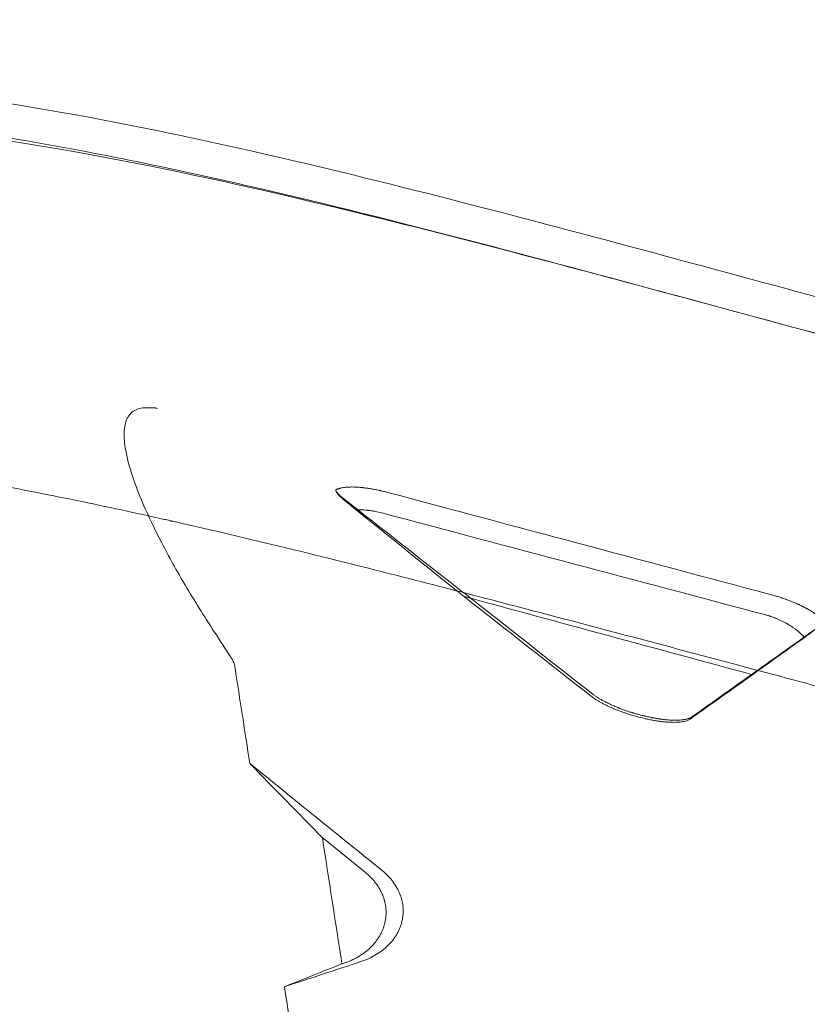
# Model space of a CAD drawing. Extents: x -531 to 374, y -323 to 156.
# Drawn here: x -244 to -237, y -52 to -44 of the extents above; entities that cross this region are included whole.
import ezdxf

# ---------------------------------------------------------------- set-up
doc = ezdxf.new("R2010")
doc.units = 0
doc.header["$MEASUREMENT"] = 0
doc.header["$PDMODE"] = 64
doc.styles.get("Standard").update_dxf_attribs({"font": 'Helvetica LT 57 Condensed_0.ttf'})
doc.dimstyles.new('FEET-METERS', dxfattribs={"dimtxt": 12, "dimasz": 7, "dimexe": 3, "dimexo": 3, "dimgap": 3, "dimtad": 0, "dimdec": 1, "dimzin": 3, "dimdsep": 46, "dimlunit": 4, "dimtxsty": 'Standard', "dimcen": 0.09, "dimadec": 0, "dimazin": 0, "dimtfac": 2, "dimtdec": 1, "dimtofl": 0, "dimtmove": 0, "dimatfit": 3, "dimfxl": 1, "dimfrac": 2, "dimtolj": 1, "dimtzin": 3, "dimarcsym": 0})

# ---------------------------------------------------------------- blocks, each defined once
blk = doc.blocks.new('*D178')
at = {"color": 0, "lineweight": -2, "transparency": 16777216}
for p, q in [((-335.3985, -47.5685), (-335.3985, 132.9706)), ((374.4656, -125.9361), (374.4656, 132.9706)), ((-328.3985, 129.9706), (-34.577, 129.9706)), ((367.4656, 129.9706), (67.423, 129.9706))]:
    blk.add_line(p, q, dxfattribs=at)
at = {"color": 0, "lineweight": 0, "transparency": 16777216}
for points in [[(-328.3985, 131.1373), (-328.3985, 128.8039), (-335.3985, 129.9706)], [(367.4656, 131.1373), (367.4656, 128.8039), (374.4656, 129.9706)]]:
    blk.add_solid(points, dxfattribs=at)
at = {"layer": 'DEFPOINTS', "color": 0, "lineweight": 0, "transparency": 16777216}
for p in [(-335.3985, 129.9706), (-335.3985, -50.5685), (374.4656, -128.9361)]:
    blk.add_point(p, dxfattribs=at)
at = {"color": 0, "lineweight": 0, "transparency": 16777216, "insert": (16.423, 129.9706), "char_height": 12, "attachment_point": 5}
blk.add_mtext('\\A1;59\'-2" [18.0M]', dxfattribs=at)
blk = doc.blocks.new('*D179')
at = {"color": 0, "lineweight": -2, "transparency": 16777216}
for p, q in [((256.8431, 90.6029), (-430.9901, 90.6029)), ((-427.9901, 83.6029), (-427.9901, -93.7412)), ((-427.9901, -316.3171), (-427.9901, -195.758)), ((-252.3651, -323.3171), (-430.9901, -323.3171))]:
    blk.add_line(p, q, dxfattribs=at)
at = {"color": 0, "lineweight": 0, "transparency": 16777216}
for points in [[(-429.1567, 83.6029), (-426.8234, 83.6029), (-427.9901, 90.6029)], [(-429.1567, -316.3171), (-426.8234, -316.3171), (-427.9901, -323.3171)]]:
    blk.add_solid(points, dxfattribs=at)
at = {"layer": 'DEFPOINTS', "color": 0, "lineweight": 0, "transparency": 16777216}
for p in [(259.8431, 90.6029), (-427.9901, -323.3171), (-249.3651, -323.3171)]:
    blk.add_point(p, dxfattribs=at)
at = {"color": 0, "lineweight": 0, "transparency": 16777216, "insert": (-427.9901, -144.7496), "char_height": 12, "attachment_point": 5, "rotation": 90}
blk.add_mtext('\\A1;34\'-6" [10.5M]', dxfattribs=at)
blk = doc.blocks.new('new block')
at = {"color": 0, "linetype": 'Continuous', "lineweight": 0}
for points, knots in [([(-251.5007, -45.4692), (-250.8129, -45.0775), (-250.102, -44.7787), (-248.5046, -44.3157), (-247.6015, -44.1851), (-245.6694, -44.1316), (-244.6279, -44.2199), (-242.4564, -44.565), (-241.3098, -44.825), (-239.0217, -45.3987), (-237.8808, -45.7092), (-235.7575, -46.2835), (-234.7712, -46.5503), (-233.7852, -46.815)], [12.127238, 12.127238, 12.127238, 12.127238, 15.204718, 15.204718, 18.873993, 18.873993, 22.729757, 22.729757, 26.597314, 26.597314, 30.182518, 30.182518, 33.252498, 33.252498, 33.252498, 33.252498]), ([(-257.814, -54.1586), (-257.4357, -52.7466), (-256.1925, -50.0843), (-253.6738, -47.0094), (-250.8729, -45.1332), (-247.9074, -44.3595), (-245.4421, -44.4142), (-243.9312, -44.6301), (-243.5058, -44.7018)], [0, 0, 0, 0, 0.1249971, 0.2499975, 0.3749979, 0.4999983, 0.6249987, 0.6728342, 0.6728342, 0.6728342, 0.6728342]), ([(-257.3831, -54.274), (-256.9768, -52.7577), (-255.4817, -49.6703), (-251.7721, -45.6369), (-246.9428, -43.9992), (-241.6455, -45.0166), (-237.2173, -46.2119), (-234.9821, -46.8172), (-233.8453, -47.1227)], [0, 0, 0, 0, 0.125, 0.25, 0.5, 0.75, 0.875, 1, 1, 1, 1]), ([(-243.5058, -44.7018), (-242.8196, -44.8175), (-240.9724, -45.2024), (-237.7224, -46.0728), (-235.1617, -46.7691), (-233.8873, -47.1115)], [0.6728342, 0.6728342, 0.6728342, 0.6728342, 0.7499992, 0.8749996, 1, 1, 1, 1]), ([(-241.7903, -49.0431), (-241.8813, -48.9037), (-241.9656, -48.7683), (-242.1211, -48.5052), (-242.1911, -48.3793), (-242.316, -48.1387), (-242.37, -48.0257), (-242.4611, -47.814), (-242.4976, -47.7168), (-242.5387, -47.5839), (-242.5557, -47.5211), (-242.5694, -47.4543), (-242.5739, -47.427), (-242.5767, -47.4091), (-242.5779, -47.4004), (-242.5811, -47.3744), (-242.5834, -47.3494), (-242.5846, -47.3219), (-242.5847, -47.3106), (-242.5847, -47.303), (-242.5847, -47.2993), (-242.5844, -47.2811), (-242.5831, -47.2604), (-242.5801, -47.2379), (-242.5785, -47.2286), (-242.5774, -47.2226), (-242.5768, -47.2196), (-242.5735, -47.2047), (-242.5686, -47.1878), (-242.5625, -47.1725), (-242.5581, -47.1627), (-242.5557, -47.1579), (-242.5482, -47.1443), (-242.5427, -47.136), (-242.5304, -47.1207), (-242.5238, -47.1137), (-242.4872, -47.0824), (-242.4487, -47.069), (-242.4016, -47.0672)], [0, 0, 0, 0, 0.125, 0.125, 0.25, 0.25, 0.375, 0.375, 0.5, 0.5, 0.5625, 0.59375, 0.609375, 0.609375, 0.625, 0.625, 0.65625, 0.671875, 0.679688, 0.679688, 0.6875, 0.6875, 0.71875, 0.734375, 0.742188, 0.742188, 0.75, 0.75, 0.78125, 0.796875, 0.796875, 0.8125, 0.8125, 0.84375, 0.84375, 0.875, 0.875, 1, 1, 1, 1]), ([(-242.4016, -47.0672), (-242.3904, -47.0668), (-242.3803, -47.0666), (-242.3668, -47.0666), (-242.3625, -47.0666), (-242.3565, -47.0667), (-242.3536, -47.0668), (-242.3504, -47.0669), (-242.3488, -47.0669), (-242.3481, -47.0669), (-242.3477, -47.0669), (-242.3475, -47.0669), (-242.3475, -47.0669), (-242.3414, -47.0671), (-242.3363, -47.0673), (-242.3295, -47.0677), (-242.3274, -47.0678), (-242.3246, -47.068), (-242.3232, -47.0681), (-242.3217, -47.0682), (-242.321, -47.0683), (-242.3206, -47.0683), (-242.3205, -47.0683), (-242.3204, -47.0683), (-242.3204, -47.0683), (-242.3174, -47.0685), (-242.3149, -47.0687), (-242.3114, -47.0691), (-242.3098, -47.0693), (-242.3081, -47.0695), (-242.3073, -47.0696), (-242.307, -47.0696), (-242.3067, -47.0696), (-242.3067, -47.0696), (-242.3052, -47.0698), (-242.3033, -47.0701), (-242.3012, -47.0704), (-242.3004, -47.0706), (-242.2998, -47.0707), (-242.2996, -47.0707), (-242.2968, -47.0712), (-242.2943, -47.0718), (-242.2918, -47.0725)], [0, 0, 0, 0, 0.25, 0.25, 0.375, 0.375, 0.4375, 0.46875, 0.484375, 0.492187, 0.496094, 0.496094, 0.5, 0.5, 0.625, 0.625, 0.6875, 0.6875, 0.71875, 0.734375, 0.742187, 0.746094, 0.748047, 0.748047, 0.75, 0.75, 0.8125, 0.8125, 0.84375, 0.859375, 0.867187, 0.871094, 0.871094, 0.875, 0.875, 0.90625, 0.921875, 0.929687, 0.929687, 0.9375, 0.9375, 1, 1, 1, 1]), ([(-256.8852, -54.4075), (-256.7394, -53.9073), (-256.5655, -53.4221), (-256.1638, -52.4928), (-255.9361, -52.0488), (-255.4288, -51.2112), (-255.1492, -50.8177), (-254.5394, -50.0885), (-254.2092, -49.7528), (-253.4988, -49.1444), (-253.1186, -48.8717), (-252.3085, -48.3926), (-251.8786, -48.1862), (-250.9686, -47.8414), (-250.4887, -47.703), (-249.7307, -47.5464), (-249.4717, -47.5027), (-249.0737, -47.4498), (-248.9394, -47.4342), (-248.7356, -47.4141), (-248.633, -47.4048), (-248.5124, -47.3953), (-248.4518, -47.391), (-248.4214, -47.3889), (-248.4062, -47.3878), (-248.3986, -47.3873), (-248.3948, -47.3871), (-248.3932, -47.3869), (-248.3921, -47.3869), (-248.3915, -47.3868), (-247.8794, -47.3528), (-247.3682, -47.3488), (-246.3426, -47.3894), (-245.8283, -47.434), (-244.7934, -47.5613), (-244.2727, -47.6439), (-243.4848, -47.7889), (-243.221, -47.8408), (-242.8234, -47.9231), (-242.6905, -47.9513), (-242.4907, -47.9946), (-242.3906, -48.0165), (-242.2737, -48.0425), (-242.2151, -48.0556), (-242.1858, -48.0622), (-242.1712, -48.0655), (-242.1639, -48.0672), (-242.1607, -48.0679), (-242.1586, -48.0683), (-242.1575, -48.0686), (-241.6466, -48.1838), (-241.1221, -48.3104), (-240.0422, -48.581), (-239.4869, -48.7248), (-238.3441, -49.0251), (-237.7567, -49.1816), (-236.549, -49.5043), (-235.9288, -49.6706), (-235.292, -49.8412)], [0, 0, 0, 0, 0.0625, 0.0625, 0.125, 0.125, 0.1875, 0.1875, 0.25, 0.25, 0.3125, 0.3125, 0.375, 0.375, 0.4375, 0.4375, 0.46875, 0.46875, 0.484375, 0.484375, 0.492187, 0.496094, 0.498047, 0.499023, 0.499512, 0.499756, 0.499878, 0.499939, 0.499939, 0.5, 0.5, 0.5625, 0.5625, 0.625, 0.625, 0.6875, 0.6875, 0.71875, 0.71875, 0.734375, 0.734375, 0.742187, 0.746094, 0.748047, 0.749023, 0.749512, 0.749756, 0.749878, 0.749878, 0.75, 0.75, 0.8125, 0.8125, 0.875, 0.875, 0.9375, 0.9375, 1, 1, 1, 1]), ([(-240.2589, -47.8148), (-240.2714, -47.8114), (-240.284, -47.8082), (-240.3029, -47.8036), (-240.3093, -47.8021), (-240.3187, -47.7999), (-240.3219, -47.7992), (-240.3281, -47.7978), (-240.3314, -47.7971), (-240.3467, -47.7937), (-240.3591, -47.7912), (-240.3775, -47.7876), (-240.3836, -47.7865), (-240.3928, -47.7848), (-240.3974, -47.784), (-240.402, -47.7832), (-240.405, -47.7827), (-240.4066, -47.7824), (-240.4199, -47.7802), (-240.4317, -47.7784), (-240.4493, -47.7759), (-240.4552, -47.7751), (-240.4639, -47.774), (-240.4682, -47.7735), (-240.4726, -47.773), (-240.4755, -47.7727), (-240.477, -47.7725), (-240.4893, -47.7711), (-240.5002, -47.7701), (-240.5164, -47.7688), (-240.5217, -47.7684), (-240.5297, -47.7679), (-240.5337, -47.7677), (-240.5384, -47.7674), (-240.5403, -47.7673), (-240.5416, -47.7673), (-240.5423, -47.7672), (-240.5528, -47.7668), (-240.5627, -47.7665), (-240.5772, -47.7664), (-240.582, -47.7664), (-240.5892, -47.7665), (-240.5928, -47.7666), (-240.5969, -47.7667), (-240.5987, -47.7668), (-240.5998, -47.7668), (-240.6005, -47.7668), (-240.6094, -47.7672), (-240.6178, -47.7677), (-240.6301, -47.7688), (-240.6342, -47.7692), (-240.6403, -47.7699), (-240.6433, -47.7703), (-240.6468, -47.7708), (-240.6486, -47.771), (-240.6493, -47.7711), (-240.6498, -47.7712), (-240.6501, -47.7713), (-240.6569, -47.7723), (-240.6637, -47.7735), (-240.6738, -47.7758), (-240.6772, -47.7766), (-240.6822, -47.778), (-240.6847, -47.7787), (-240.6875, -47.7796), (-240.689, -47.78), (-240.6897, -47.7803), (-240.69, -47.7804), (-240.6902, -47.7804), (-240.6903, -47.7805), (-240.6929, -47.7813), (-240.6955, -47.7823), (-240.6995, -47.7838), (-240.7016, -47.7846), (-240.704, -47.7857), (-240.7052, -47.7862), (-240.7058, -47.7865), (-240.7061, -47.7867), (-240.7063, -47.7867), (-240.7063, -47.7868), (-240.7064, -47.7868), (-240.7064, -47.7868), (-240.7068, -47.787), (-240.7082, -47.7876), (-240.7129, -47.79), (-240.7161, -47.7918), (-240.7197, -47.7942)], [0, 0, 0, 0, 0.0625, 0.0625, 0.09375, 0.09375, 0.109375, 0.109375, 0.125, 0.125, 0.1875, 0.1875, 0.21875, 0.21875, 0.234375, 0.242188, 0.242188, 0.25, 0.25, 0.3125, 0.3125, 0.34375, 0.34375, 0.359375, 0.367188, 0.367188, 0.375, 0.375, 0.4375, 0.4375, 0.46875, 0.46875, 0.484375, 0.492187, 0.496094, 0.496094, 0.5, 0.5, 0.5625, 0.5625, 0.59375, 0.59375, 0.609375, 0.617187, 0.621094, 0.621094, 0.625, 0.625, 0.6875, 0.6875, 0.71875, 0.71875, 0.734375, 0.742187, 0.746094, 0.748047, 0.748047, 0.75, 0.75, 0.8125, 0.8125, 0.84375, 0.84375, 0.859375, 0.867187, 0.871094, 0.873047, 0.874023, 0.874023, 0.875, 0.875, 0.90625, 0.90625, 0.921875, 0.929687, 0.933594, 0.935547, 0.936523, 0.937012, 0.937256, 0.937256, 0.9375, 0.9375, 0.96875, 0.96875, 1, 1, 1, 1]), ([(-240.7197, -47.7942), (-240.7177, -47.7985), (-240.7156, -47.8021), (-240.713, -47.8061), (-240.7123, -47.8073), (-240.7114, -47.8086), (-240.7111, -47.809), (-240.7108, -47.8095), (-240.7106, -47.8097), (-240.7105, -47.8099), (-240.7104, -47.81), (-240.7104, -47.8101), (-240.7104, -47.8101), (-240.7104, -47.8101), (-240.7104, -47.8101), (-240.7082, -47.8131), (-240.706, -47.816), (-240.7027, -47.8202), (-240.7016, -47.8215), (-240.6999, -47.8235), (-240.699, -47.8244), (-240.6981, -47.8255), (-240.6976, -47.8261), (-240.6974, -47.8263), (-240.6972, -47.8265), (-240.6972, -47.8265), (-240.6944, -47.8296), (-240.6916, -47.8325), (-240.6873, -47.8368), (-240.6852, -47.8389), (-240.6826, -47.8413), (-240.6813, -47.8425), (-240.6808, -47.843), (-240.6804, -47.8434), (-240.6802, -47.8435), (-240.6734, -47.8498), (-240.6663, -47.8557), (-240.6591, -47.8614)], [0, 0, 0, 0, 0.125, 0.125, 0.1875, 0.1875, 0.21875, 0.21875, 0.234375, 0.242187, 0.246094, 0.248047, 0.249023, 0.249023, 0.25, 0.25, 0.375, 0.375, 0.4375, 0.4375, 0.46875, 0.484375, 0.492187, 0.496094, 0.496094, 0.5, 0.5, 0.625, 0.625, 0.6875, 0.71875, 0.734375, 0.742187, 0.742187, 0.75, 0.75, 1, 1, 1, 1]), ([(-240.7197, -47.7942), (-240.718, -47.7986), (-240.7162, -47.8023), (-240.7139, -47.8065), (-240.7132, -47.8078), (-240.7124, -47.8093), (-240.7121, -47.8097), (-240.7117, -47.8103), (-240.7116, -47.8106), (-240.7114, -47.8109), (-240.7113, -47.8111), (-240.7113, -47.8111), (-240.7113, -47.8111), (-240.7113, -47.8111), (-240.7093, -47.8144), (-240.7072, -47.8175), (-240.7041, -47.8219), (-240.7025, -47.824), (-240.7007, -47.8264), (-240.6997, -47.8276), (-240.6993, -47.8282), (-240.6991, -47.8284), (-240.699, -47.8286), (-240.6989, -47.8286), (-240.6882, -47.8419), (-240.6754, -47.8544), (-240.6624, -47.8655)], [0, 0, 0, 0, 0.125, 0.125, 0.1875, 0.1875, 0.21875, 0.21875, 0.234375, 0.242188, 0.246094, 0.248047, 0.248047, 0.25, 0.25, 0.375, 0.375, 0.4375, 0.46875, 0.484375, 0.492188, 0.496094, 0.496094, 0.5, 0.5, 1, 1, 1, 1]), ([(-240.6624, -47.8655), (-240.6546, -47.8721), (-240.646, -47.8794), (-240.632, -47.8912), (-240.6272, -47.8953), (-240.6196, -47.9017), (-240.6158, -47.905), (-240.6111, -47.9089), (-240.6088, -47.9108), (-240.6078, -47.9117), (-240.6071, -47.9123), (-240.6067, -47.9126), (-240.5875, -47.9287), (-240.5653, -47.9473), (-240.5397, -47.9687)], [0, 0, 0, 0, 0.25, 0.25, 0.375, 0.375, 0.4375, 0.46875, 0.484375, 0.492188, 0.492188, 0.5, 0.5, 1, 1, 1, 1]), ([(-240.5397, -47.9687), (-240.5307, -47.9683), (-240.5217, -47.9681), (-240.5081, -47.9681), (-240.5013, -47.9681), (-240.4945, -47.9683), (-240.4899, -47.9684), (-240.4877, -47.9685), (-240.476, -47.9689), (-240.4666, -47.9695), (-240.4524, -47.9706), (-240.4454, -47.9712), (-240.4383, -47.9719), (-240.4336, -47.9724), (-240.4313, -47.9726), (-240.4191, -47.974), (-240.4093, -47.9753), (-240.3947, -47.9776), (-240.3898, -47.9784), (-240.38, -47.9801), (-240.3752, -47.9809), (-240.3505, -47.9856), (-240.3308, -47.9901), (-240.3112, -47.9953)], [0, 0, 0, 0, 0.125, 0.125, 0.1875, 0.21875, 0.21875, 0.25, 0.25, 0.375, 0.375, 0.4375, 0.46875, 0.46875, 0.5, 0.5, 0.625, 0.625, 0.6875, 0.6875, 0.75, 0.75, 1, 1, 1, 1]), ([(-236.4123, -48.9673), (-236.4133, -48.9648), (-236.4144, -48.9624), (-236.4164, -48.9586), (-236.4174, -48.9567), (-236.4186, -48.9548), (-236.4194, -48.9535), (-236.4198, -48.9529), (-236.4218, -48.9497), (-236.4236, -48.9471), (-236.4264, -48.9432), (-236.4279, -48.9412), (-236.4298, -48.9389), (-236.4308, -48.9377), (-236.4312, -48.9372), (-236.4315, -48.9369), (-236.4316, -48.9368), (-236.4367, -48.9306), (-236.4422, -48.9248), (-236.4509, -48.9165), (-236.4538, -48.9138), (-236.4582, -48.9098), (-236.4605, -48.9079), (-236.4631, -48.9057), (-236.4644, -48.9046), (-236.4649, -48.9041), (-236.4653, -48.9038), (-236.4655, -48.9037), (-236.4729, -48.8975), (-236.4805, -48.8916), (-236.4924, -48.883), (-236.4964, -48.8802), (-236.5025, -48.876), (-236.5056, -48.8739), (-236.5093, -48.8715), (-236.5111, -48.8703), (-236.5119, -48.8698), (-236.5124, -48.8695), (-236.5126, -48.8693), (-236.5222, -48.8631), (-236.5318, -48.8572), (-236.5467, -48.8485), (-236.5517, -48.8457), (-236.5593, -48.8414), (-236.5632, -48.8393), (-236.5677, -48.8369), (-236.5696, -48.8358), (-236.5709, -48.8351), (-236.5715, -48.8348), (-236.5832, -48.8286), (-236.5945, -48.8228), (-236.6118, -48.8144), (-236.6176, -48.8116), (-236.6264, -48.8075), (-236.6308, -48.8055), (-236.6353, -48.8034), (-236.6382, -48.8021), (-236.6397, -48.8015), (-236.6537, -48.7952), (-236.6664, -48.7897), (-236.6858, -48.7817), (-236.6923, -48.779), (-236.702, -48.7752), (-236.7053, -48.7739), (-236.7119, -48.7713), (-236.7151, -48.7701), (-236.7319, -48.7637), (-236.7455, -48.7587), (-236.7661, -48.7515), (-236.7729, -48.7491), (-236.7833, -48.7457), (-236.7868, -48.7445), (-236.7937, -48.7422), (-236.7971, -48.7411), (-236.8076, -48.7377), (-236.8147, -48.7355), (-236.8253, -48.7322), (-236.8289, -48.7311), (-236.836, -48.729), (-236.8395, -48.7279), (-236.8503, -48.7248), (-236.8574, -48.7227), (-236.8718, -48.7187), (-236.879, -48.7167), (-236.8862, -48.7148)], [0, 0, 0, 0, 0.03125, 0.03125, 0.046875, 0.054687, 0.054687, 0.0625, 0.0625, 0.09375, 0.09375, 0.109375, 0.117187, 0.121094, 0.123047, 0.123047, 0.125, 0.125, 0.1875, 0.1875, 0.21875, 0.21875, 0.234375, 0.242187, 0.246094, 0.248047, 0.248047, 0.25, 0.25, 0.3125, 0.3125, 0.34375, 0.34375, 0.359375, 0.367187, 0.371094, 0.373047, 0.373047, 0.375, 0.375, 0.4375, 0.4375, 0.46875, 0.46875, 0.484375, 0.492187, 0.496094, 0.496094, 0.5, 0.5, 0.5625, 0.5625, 0.59375, 0.59375, 0.609375, 0.617187, 0.617187, 0.625, 0.625, 0.6875, 0.6875, 0.71875, 0.71875, 0.734375, 0.734375, 0.75, 0.75, 0.8125, 0.8125, 0.84375, 0.84375, 0.859375, 0.859375, 0.875, 0.875, 0.90625, 0.90625, 0.921875, 0.921875, 0.9375, 0.9375, 0.96875, 0.96875, 1, 1, 1, 1]), ([(-236.9376, -48.8919), (-236.9285, -48.8943), (-236.9194, -48.8968), (-236.9061, -48.9008), (-236.9017, -48.9022), (-236.8951, -48.9043), (-236.8928, -48.905), (-236.8884, -48.9065), (-236.8861, -48.9073), (-236.8752, -48.9109), (-236.8664, -48.914), (-236.8534, -48.9189), (-236.8469, -48.9213), (-236.8405, -48.9239), (-236.8362, -48.9256), (-236.834, -48.9265), (-236.8152, -48.9342), (-236.7986, -48.9416), (-236.7741, -48.9535), (-236.7661, -48.9576), (-236.7541, -48.964), (-236.7481, -48.9672), (-236.7412, -48.9711), (-236.7382, -48.9727), (-236.7363, -48.9738), (-236.7353, -48.9744), (-236.7197, -48.9834), (-236.7053, -48.9923), (-236.6843, -49.0064), (-236.6773, -49.0112), (-236.6671, -49.0186), (-236.662, -49.0224), (-236.6562, -49.0268), (-236.6533, -49.0291), (-236.6521, -49.03), (-236.6512, -49.0307), (-236.6508, -49.031), (-236.6266, -49.05), (-236.6038, -49.0708), (-236.5835, -49.0931)], [0, 0, 0, 0, 0.0625, 0.0625, 0.09375, 0.09375, 0.109375, 0.109375, 0.125, 0.125, 0.1875, 0.1875, 0.21875, 0.234375, 0.234375, 0.25, 0.25, 0.375, 0.375, 0.4375, 0.4375, 0.46875, 0.484375, 0.492188, 0.492188, 0.5, 0.5, 0.625, 0.625, 0.6875, 0.6875, 0.71875, 0.734375, 0.742188, 0.746094, 0.746094, 0.75, 0.75, 1, 1, 1, 1]), ([(-236.5835, -49.0931), (-236.574, -49.0862), (-236.5649, -49.0795), (-236.5519, -49.07), (-236.5456, -49.0654), (-236.5384, -49.0601), (-236.5349, -49.0576), (-236.5332, -49.0563), (-236.5325, -49.0558), (-236.532, -49.0554), (-236.5318, -49.0552), (-236.5227, -49.0486), (-236.5144, -49.0425), (-236.5027, -49.0339), (-236.4969, -49.0297), (-236.4906, -49.025), (-236.4875, -49.0227), (-236.4859, -49.0216), (-236.4853, -49.0211), (-236.4848, -49.0208), (-236.4846, -49.0207), (-236.4766, -49.0148), (-236.4694, -49.0094), (-236.4593, -49.002), (-236.4544, -48.9985), (-236.4491, -48.9946), (-236.4466, -48.9927), (-236.4455, -48.9919), (-236.4448, -48.9913), (-236.4445, -48.9911), (-236.4316, -48.9816), (-236.4215, -48.9742), (-236.414, -48.9685)], [0, 0, 0, 0, 0.125, 0.125, 0.1875, 0.21875, 0.234375, 0.242188, 0.246094, 0.246094, 0.25, 0.25, 0.375, 0.375, 0.4375, 0.46875, 0.484375, 0.492187, 0.496094, 0.496094, 0.5, 0.5, 0.625, 0.625, 0.6875, 0.71875, 0.734375, 0.742187, 0.742187, 0.75, 0.75, 1, 1, 1, 1]), ([(-241.6385, -49.2756), (-241.6306, -49.2877), (-241.624, -49.3012), (-241.6132, -49.3309), (-241.6092, -49.3468), (-241.6066, -49.3637)], [0, 0, 0, 0, 0.5, 0.5, 1, 1, 1, 1]), ([(-238.4664, -49.6123), (-238.4546, -49.6215), (-238.4414, -49.6309), (-238.4197, -49.6449), (-238.4083, -49.652), (-238.3963, -49.659), (-238.3882, -49.6636), (-238.3841, -49.6659), (-238.3713, -49.673), (-238.3625, -49.6777), (-238.3445, -49.6869), (-238.3351, -49.6916), (-238.3161, -49.7006), (-238.3016, -49.7074), (-238.2866, -49.714), (-238.2765, -49.7183), (-238.2714, -49.7205), (-238.2558, -49.727), (-238.2453, -49.7313), (-238.2238, -49.7397), (-238.2129, -49.7439), (-238.1909, -49.7519), (-238.1799, -49.7559), (-238.1575, -49.7635), (-238.1463, -49.7672), (-238.1121, -49.7782), (-238.0892, -49.785), (-238.0429, -49.7978), (-238.0197, -49.8037), (-237.9853, -49.8116), (-237.9682, -49.8154), (-237.9513, -49.8188), (-237.9401, -49.821), (-237.9346, -49.8221), (-237.9177, -49.8252), (-237.9066, -49.8271), (-237.8847, -49.8307), (-237.8738, -49.8323), (-237.8526, -49.8352), (-237.837, -49.8371), (-237.8218, -49.8386), (-237.8117, -49.8396), (-237.8068, -49.84), (-237.7919, -49.8412), (-237.7822, -49.8418), (-237.7634, -49.8427), (-237.7541, -49.843), (-237.7274, -49.8434), (-237.7108, -49.8429), (-237.6875, -49.8413), (-237.68, -49.8405), (-237.6658, -49.8388), (-237.659, -49.8377), (-237.6396, -49.834), (-237.6281, -49.8309), (-237.6079, -49.8235), (-237.5994, -49.8191), (-237.5925, -49.8142)], [0, 0, 0, 0, 0.0625, 0.0625, 0.09375, 0.109375, 0.109375, 0.125, 0.125, 0.15625, 0.15625, 0.1875, 0.1875, 0.21875, 0.234375, 0.234375, 0.25, 0.25, 0.28125, 0.28125, 0.3125, 0.3125, 0.34375, 0.34375, 0.375, 0.375, 0.4375, 0.4375, 0.5, 0.5, 0.53125, 0.546875, 0.546875, 0.5625, 0.5625, 0.59375, 0.59375, 0.625, 0.625, 0.65625, 0.671875, 0.671875, 0.6875, 0.6875, 0.71875, 0.71875, 0.75, 0.75, 0.8125, 0.8125, 0.84375, 0.84375, 0.875, 0.875, 0.9375, 0.9375, 1, 1, 1, 1]), ([(-238.4515, -49.5937), (-238.4453, -49.5985), (-238.4389, -49.6032), (-238.429, -49.6102), (-238.424, -49.6137), (-238.4181, -49.6177), (-238.4151, -49.6196), (-238.4138, -49.6205), (-238.413, -49.621), (-238.4126, -49.6213), (-238.4047, -49.6264), (-238.397, -49.6311), (-238.3852, -49.6381), (-238.3793, -49.6416), (-238.3723, -49.6456), (-238.3687, -49.6476), (-238.3672, -49.6484), (-238.3662, -49.649), (-238.3657, -49.6492), (-238.3565, -49.6543), (-238.3477, -49.659), (-238.3341, -49.666), (-238.3273, -49.6694), (-238.3193, -49.6734), (-238.3158, -49.675), (-238.3135, -49.6761), (-238.3124, -49.6767), (-238.3016, -49.6819), (-238.2918, -49.6864), (-238.277, -49.693), (-238.2695, -49.6963), (-238.2608, -49.7001), (-238.257, -49.7017), (-238.2545, -49.7027), (-238.2532, -49.7032), (-238.2415, -49.7082), (-238.2309, -49.7125), (-238.2148, -49.7188), (-238.2094, -49.7209), (-238.1986, -49.725), (-238.1933, -49.727), (-238.1768, -49.733), (-238.1657, -49.737), (-238.1489, -49.7427), (-238.1433, -49.7446), (-238.1321, -49.7484), (-238.1265, -49.7502), (-238.1152, -49.7538), (-238.1067, -49.7565), (-238.0981, -49.7591), (-238.0924, -49.7609), (-238.0896, -49.7617), (-238.0809, -49.7643), (-238.0752, -49.766), (-238.0636, -49.7693), (-238.0578, -49.7709), (-238.0405, -49.7757), (-238.029, -49.7788), (-238.0116, -49.7832), (-238.0029, -49.7853), (-237.9942, -49.7874), (-237.9885, -49.7888), (-237.9855, -49.7895), (-237.9714, -49.7927), (-237.96, -49.7953), (-237.943, -49.7988), (-237.9345, -49.8005), (-237.9261, -49.8022), (-237.9204, -49.8033), (-237.9176, -49.8038), (-237.9037, -49.8064), (-237.8927, -49.8083), (-237.8762, -49.811), (-237.8679, -49.8123), (-237.8584, -49.8137), (-237.8543, -49.8142), (-237.8516, -49.8146), (-237.8502, -49.8148), (-237.8385, -49.8164), (-237.8281, -49.8177), (-237.8127, -49.8194), (-237.8051, -49.8202), (-237.7962, -49.821), (-237.7924, -49.8213), (-237.7899, -49.8215), (-237.7886, -49.8216), (-237.7777, -49.8225), (-237.7681, -49.8231), (-237.7539, -49.8238), (-237.7469, -49.8241), (-237.7387, -49.8243), (-237.7346, -49.8244), (-237.7329, -49.8245), (-237.7317, -49.8245), (-237.7311, -49.8245), (-237.7221, -49.8246), (-237.7136, -49.8246), (-237.701, -49.8242), (-237.6948, -49.824), (-237.6876, -49.8236), (-237.684, -49.8234), (-237.6825, -49.8233), (-237.6815, -49.8233), (-237.6809, -49.8232), (-237.6732, -49.8227), (-237.6659, -49.822), (-237.6552, -49.8207), (-237.6499, -49.8199), (-237.6437, -49.8189), (-237.6407, -49.8184), (-237.6392, -49.8181), (-237.6385, -49.818), (-237.6381, -49.8179), (-237.6379, -49.8179), (-237.632, -49.8168), (-237.6261, -49.8155), (-237.6174, -49.8132), (-237.6145, -49.8124), (-237.6102, -49.811), (-237.608, -49.8103), (-237.6055, -49.8095), (-237.6045, -49.8091), (-237.6037, -49.8088), (-237.6034, -49.8087), (-237.6005, -49.8076), (-237.5969, -49.8062), (-237.5935, -49.8046), (-237.5913, -49.8036), (-237.5902, -49.8031), (-237.5848, -49.8003), (-237.5809, -49.798), (-237.5775, -49.7955)], [0, 0, 0, 0, 0.03125, 0.03125, 0.046875, 0.054688, 0.058594, 0.060547, 0.060547, 0.0625, 0.0625, 0.09375, 0.09375, 0.109375, 0.117188, 0.121094, 0.123047, 0.123047, 0.125, 0.125, 0.15625, 0.15625, 0.171875, 0.179688, 0.183594, 0.183594, 0.1875, 0.1875, 0.21875, 0.21875, 0.234375, 0.242188, 0.246094, 0.246094, 0.25, 0.25, 0.28125, 0.28125, 0.296875, 0.296875, 0.3125, 0.3125, 0.34375, 0.34375, 0.359375, 0.359375, 0.375, 0.375, 0.390625, 0.398438, 0.398438, 0.40625, 0.40625, 0.421875, 0.421875, 0.4375, 0.4375, 0.46875, 0.46875, 0.484375, 0.492188, 0.492188, 0.5, 0.5, 0.53125, 0.53125, 0.546875, 0.554688, 0.554688, 0.5625, 0.5625, 0.59375, 0.59375, 0.609375, 0.617188, 0.621094, 0.621094, 0.625, 0.625, 0.65625, 0.65625, 0.671875, 0.679688, 0.683594, 0.683594, 0.6875, 0.6875, 0.71875, 0.71875, 0.734375, 0.742188, 0.746094, 0.748047, 0.748047, 0.75, 0.75, 0.78125, 0.78125, 0.796875, 0.804688, 0.808594, 0.810547, 0.810547, 0.8125, 0.8125, 0.84375, 0.84375, 0.859375, 0.867188, 0.871094, 0.873047, 0.874023, 0.874023, 0.875, 0.875, 0.90625, 0.90625, 0.921875, 0.921875, 0.929688, 0.933594, 0.935547, 0.935547, 0.9375, 0.9375, 0.953125, 0.960938, 0.960938, 0.96875, 0.96875, 1, 1, 1, 1]), ([(-240.4594, -51.1655), (-240.4502, -51.173), (-240.4413, -51.1806), (-240.4287, -51.1921), (-240.4225, -51.198), (-240.4156, -51.2048), (-240.4122, -51.2082), (-240.4107, -51.2097), (-240.4097, -51.2107), (-240.4093, -51.2111), (-240.4008, -51.2199), (-240.3932, -51.2282), (-240.3823, -51.2409), (-240.377, -51.2472), (-240.3711, -51.2547), (-240.3687, -51.2579), (-240.367, -51.26), (-240.3663, -51.261), (-240.3587, -51.271), (-240.3524, -51.28), (-240.3436, -51.2936), (-240.3393, -51.3004), (-240.3345, -51.3083), (-240.3325, -51.3117), (-240.3312, -51.314), (-240.3306, -51.3151), (-240.3246, -51.3257), (-240.3197, -51.3352), (-240.313, -51.3494), (-240.3097, -51.3566), (-240.3067, -51.3637), (-240.3048, -51.3685), (-240.3038, -51.3709), (-240.2991, -51.3831), (-240.2956, -51.3929), (-240.2911, -51.4077), (-240.2889, -51.4151), (-240.287, -51.4224), (-240.2858, -51.4274), (-240.2852, -51.4298), (-240.2823, -51.4423), (-240.2804, -51.4524), (-240.2781, -51.4674), (-240.2775, -51.4724), (-240.2763, -51.4824), (-240.2759, -51.4874), (-240.2747, -51.5025), (-240.2743, -51.5126), (-240.2744, -51.5328), (-240.2748, -51.5428), (-240.2771, -51.5729), (-240.2802, -51.5929), (-240.2871, -51.6224), (-240.2898, -51.6322), (-240.296, -51.6516), (-240.2994, -51.6612), (-240.307, -51.6802), (-240.3112, -51.6896), (-240.318, -51.7036), (-240.3203, -51.7082), (-240.3252, -51.7174), (-240.3278, -51.722), (-240.3356, -51.7355), (-240.3412, -51.7444), (-240.3501, -51.7576), (-240.3547, -51.7641), (-240.3595, -51.7706), (-240.3627, -51.7749), (-240.3644, -51.777), (-240.3725, -51.7875), (-240.3794, -51.7958), (-240.3903, -51.8079), (-240.3959, -51.814), (-240.4016, -51.8199), (-240.4055, -51.8238), (-240.4075, -51.8258), (-240.4173, -51.8354), (-240.4254, -51.8429), (-240.4381, -51.8539), (-240.4445, -51.8593), (-240.4523, -51.8655), (-240.4557, -51.8682), (-240.4579, -51.8699), (-240.4591, -51.8708), (-240.4691, -51.8784), (-240.4783, -51.8851), (-240.4926, -51.8947), (-240.4999, -51.8995), (-240.5086, -51.9049), (-240.5124, -51.9072), (-240.5149, -51.9087), (-240.5162, -51.9095), (-240.5273, -51.916), (-240.5374, -51.9217), (-240.5531, -51.9299), (-240.5611, -51.9339), (-240.5707, -51.9384), (-240.5755, -51.9406), (-240.5775, -51.9416), (-240.5789, -51.9422), (-240.5797, -51.9426), (-240.6016, -51.9524), (-240.6241, -51.9613), (-240.6479, -51.9691)], [0, 0, 0, 0, 0.03125, 0.03125, 0.046875, 0.054688, 0.058594, 0.060547, 0.060547, 0.0625, 0.0625, 0.09375, 0.09375, 0.109375, 0.117188, 0.121094, 0.121094, 0.125, 0.125, 0.15625, 0.15625, 0.171875, 0.179688, 0.183594, 0.183594, 0.1875, 0.1875, 0.21875, 0.21875, 0.234375, 0.242188, 0.242188, 0.25, 0.25, 0.28125, 0.28125, 0.296875, 0.304688, 0.304688, 0.3125, 0.3125, 0.34375, 0.34375, 0.359375, 0.359375, 0.375, 0.375, 0.40625, 0.40625, 0.4375, 0.4375, 0.5, 0.5, 0.53125, 0.53125, 0.5625, 0.5625, 0.59375, 0.59375, 0.609375, 0.609375, 0.625, 0.625, 0.65625, 0.65625, 0.671875, 0.679687, 0.679687, 0.6875, 0.6875, 0.71875, 0.71875, 0.734375, 0.742187, 0.742187, 0.75, 0.75, 0.78125, 0.78125, 0.796875, 0.804687, 0.808594, 0.808594, 0.8125, 0.8125, 0.84375, 0.84375, 0.859375, 0.867188, 0.871094, 0.871094, 0.875, 0.875, 0.90625, 0.90625, 0.921875, 0.929688, 0.933594, 0.935547, 0.935547, 0.9375, 0.9375, 1, 1, 1, 1]), ([(-240.3086, -51.1514), (-240.2724, -51.1807), (-240.2411, -51.2129), (-240.2013, -51.2657), (-240.1836, -51.2927), (-240.169, -51.3209), (-240.16, -51.3399), (-240.1559, -51.3495), (-240.1482, -51.369), (-240.1431, -51.3838), (-240.1388, -51.3987), (-240.1361, -51.4087), (-240.1348, -51.4137), (-240.1314, -51.4286), (-240.1286, -51.4435), (-240.1266, -51.4584), (-240.1255, -51.4684), (-240.125, -51.4733), (-240.1231, -51.4986), (-240.1231, -51.5188), (-240.1263, -51.5589), (-240.1294, -51.5788), (-240.1363, -51.6083), (-240.139, -51.618), (-240.1451, -51.6374), (-240.1485, -51.6469), (-240.1561, -51.6661), (-240.1624, -51.6803), (-240.1695, -51.6942), (-240.1744, -51.7034), (-240.1769, -51.708), (-240.1848, -51.7215), (-240.1931, -51.7347), (-240.2037, -51.7498), (-240.2084, -51.7562), (-240.2116, -51.7604), (-240.2132, -51.7625), (-240.2282, -51.7818), (-240.2428, -51.7981), (-240.2903, -51.8447), (-240.3263, -51.8722), (-240.4069, -51.92), (-240.4504, -51.9397), (-240.4971, -51.955)], [0, 0, 0, 0, 0.125, 0.125, 0.1875, 0.21875, 0.21875, 0.25, 0.25, 0.28125, 0.296875, 0.296875, 0.3125, 0.3125, 0.34375, 0.359375, 0.359375, 0.375, 0.375, 0.4375, 0.4375, 0.5, 0.5, 0.53125, 0.53125, 0.5625, 0.5625, 0.59375, 0.609375, 0.609375, 0.625, 0.625, 0.65625, 0.671875, 0.679688, 0.679688, 0.6875, 0.6875, 0.75, 0.75, 0.875, 0.875, 1, 1, 1, 1])]:
    blk.add_open_spline(points, degree=3, knots=knots, dxfattribs=at)
for points in [[(-240.6591, -47.8614), (-240.307, -48.1377), (-239.9548, -48.414), (-239.6027, -48.6903)], [(-236.8862, -48.7148), (-238.0105, -48.4148), (-239.1347, -48.1148), (-240.2589, -47.8148)], [(-240.5397, -47.9687), (-240.2457, -48.2045), (-239.9516, -48.4403), (-239.6576, -48.6762)], [(-240.3112, -47.9953), (-239.1867, -48.2942), (-238.0621, -48.593), (-236.9376, -48.8919)], [(-239.6576, -48.6762), (-239.6544, -48.6787), (-239.6512, -48.6813), (-239.648, -48.6839)], [(-239.648, -48.6839), (-239.6276, -48.7002), (-239.6071, -48.7166), (-239.5867, -48.733)], [(-239.6027, -48.6903), (-239.5994, -48.6929), (-239.596, -48.6956), (-239.5927, -48.6982)], [(-239.5927, -48.6982), (-239.2123, -48.9967), (-238.8319, -49.2952), (-238.4515, -49.5937)], [(-239.5867, -48.733), (-239.2133, -49.0261), (-238.8398, -49.3192), (-238.4664, -49.6123)], [(-239.5867, -48.733), (-238.7387, -48.9631), (-237.8906, -49.1932), (-237.0426, -49.4233)], [(-236.9956, -49.3819), (-236.8017, -49.2441), (-236.6078, -49.1062), (-236.4139, -48.9684)], [(-241.7903, -49.0431), (-241.7397, -49.1206), (-241.6891, -49.1981), (-241.6385, -49.2756)], [(-236.9879, -49.384), (-236.8531, -49.287), (-236.7183, -49.1901), (-236.5835, -49.0931)], [(-241.6066, -49.3637), (-241.5631, -49.6448), (-241.5195, -49.9259), (-241.476, -50.2071)], [(-237.5925, -49.8142), (-237.4092, -49.6839), (-237.2259, -49.5536), (-237.0426, -49.4233)], [(-237.5775, -49.7955), (-237.3846, -49.6584), (-237.1917, -49.5213), (-236.9988, -49.3842)], [(-237.0426, -49.4233), (-237.0254, -49.411), (-237.0082, -49.3986), (-236.991, -49.3862)], [(-236.9988, -49.3842), (-236.9977, -49.3834), (-236.9967, -49.3827), (-236.9956, -49.3819)], [(-236.991, -49.3862), (-236.99, -49.3855), (-236.9889, -49.3847), (-236.9879, -49.384)], [(-241.476, -50.2071), (-241.0869, -50.5218), (-240.6977, -50.8366), (-240.3086, -51.1514)], [(-240.836, -50.8609), (-241.0493, -50.643), (-241.2627, -50.425), (-241.476, -50.2071)], [(-240.4594, -51.1655), (-240.5849, -51.064), (-240.7105, -50.9624), (-240.836, -50.8609)], [(-240.6635, -51.9742), (-240.721, -51.6031), (-240.7785, -51.232), (-240.836, -50.8609)], [(-240.4971, -51.955), (-240.7217, -52.0289), (-240.9463, -52.1027), (-241.171, -52.1766)], [(-241.171, -52.1766), (-241.0018, -52.1091), (-240.8327, -52.0417), (-240.6635, -51.9742)], [(-240.6635, -51.9742), (-240.6583, -51.9725), (-240.6531, -51.9708), (-240.6479, -51.9691)], [(-241.171, -52.1766), (-241.1173, -52.5231), (-241.0636, -52.8696), (-241.0099, -53.2161)]]:
    blk.add_open_spline(points, degree=3, dxfattribs=at)
blk = doc.blocks.new('B311286r0')
at = {"lineweight": 0}
blk.add_blockref('new block', (439.7194, 361.1972), dxfattribs=at)

msp = doc.modelspace()

# ---------------------------------------------------------------- block references
at = {"lineweight": 0}
msp.add_blockref('B311286r0', (-439.7194, -361.1972), dxfattribs=at)

# ---------------------------------------------------------------- dimensions: what is measured, and where the dimension line sits
dim = msp.add_linear_dim(base=(-335.3985, 129.9706), p1=(374.4656, -128.9361), p2=(-335.3985, -50.5685), dimstyle='FEET-METERS', dxfattribs=at)
dim.commit()
dim.dimension.update_dxf_attribs({"geometry": '*D178', "text_midpoint": (16.423, 129.9706), "dimtype": 160})
dim = msp.add_linear_dim(base=(-427.9901, -323.3171), p1=(259.8431, 90.6029), p2=(-249.3651, -323.3171), angle=90, dimstyle='FEET-METERS', dxfattribs=at)
dim.commit()
dim.dimension.update_dxf_attribs({"geometry": '*D179', "text_midpoint": (-427.9901, -144.7496), "dimtype": 160})

doc.saveas('drawing.dxf')
